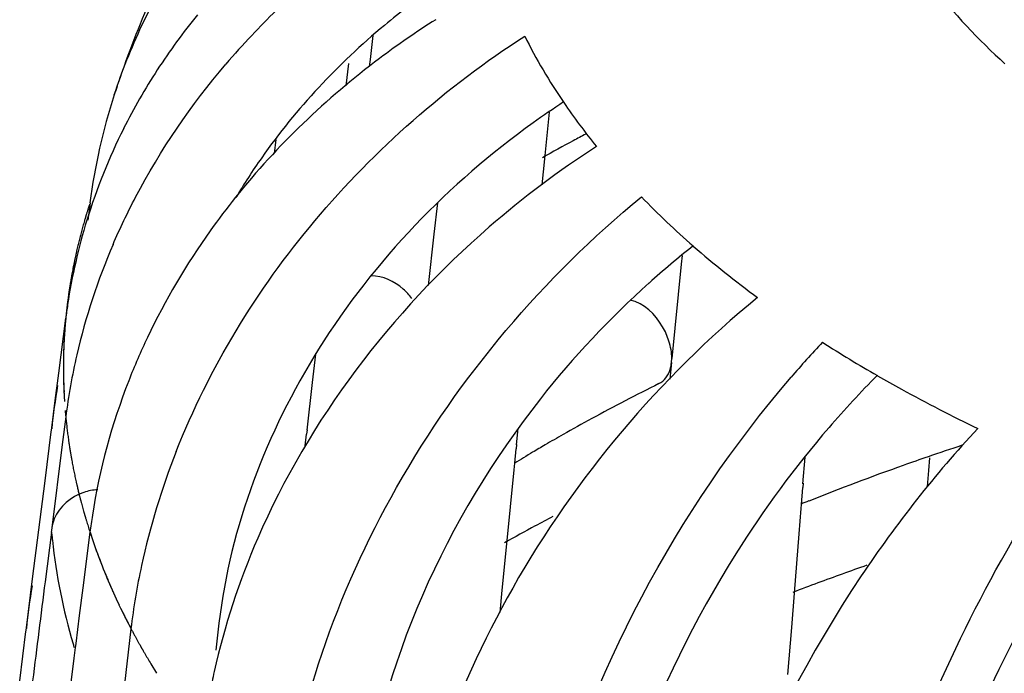
# Model space of a CAD drawing. Units: millimetres. Extents: x 0 to 1200, y 0 to 849.
# Drawn here: x 589 to 591, y 164 to 166 of the extents above; entities that cross this region are included whole.
import ezdxf

# ---------------------------------------------------------------- set-up
doc = ezdxf.new("R2010")
doc.units = ezdxf.units.MM
doc.header["$LTSCALE"] = 66
doc.layers.add('CURVE', color=7, linetype='CONTINUOUS')
doc.layers.add('GEOM', color=7, linetype='CONTINUOUS')

msp = doc.modelspace()

# ---------------------------------------------------------------- linework, layer by layer
at = {"layer": 'CURVE', "color": 40, "linetype": 'CONTINUOUS'}
for p, q in [((589.4565, 165.1997), (589.4545, 165.1777)), ((589.4507, 165.0981), (589.4506, 165.0852)), ((589.5077, 164.7315), (589.5125, 164.717)), ((589.5125, 164.717), (589.5184, 164.6999)), ((589.5894, 164.5361), (589.5969, 164.5215)), ((589.6391, 164.447), (589.6515, 164.4268))]:
    msp.add_line(p, q, dxfattribs=at)
for points, knots in [([(589.507, 165.4371), (589.5067, 165.4361), (589.5061, 165.4342), (589.5054, 165.4318), (589.5049, 165.4302), (589.5045, 165.4291), (589.5039, 165.427), (589.5031, 165.4247), (589.5023, 165.4218), (589.5014, 165.419), (589.5007, 165.4167), (589.5, 165.4146), (589.4997, 165.4134), (589.4993, 165.4123), (589.4989, 165.4109), (589.4985, 165.4095), (589.4981, 165.4083), (589.4978, 165.4073), (589.4977, 165.4068), (589.4972, 165.4051), (589.4967, 165.4033), (589.4957, 165.3999), (589.4944, 165.3952), (589.4927, 165.3894), (589.4907, 165.3818), (589.4881, 165.3724), (589.4863, 165.3655), (589.4854, 165.362)], [0, 0, 0, 0, 0.0625, 0.125, 0.15625, 0.171875, 0.1875, 0.21875, 0.25, 0.28125, 0.3125, 0.328125, 0.34375, 0.375, 0.40625, 0.4375, 0.46875, 0.484375, 0.5, 0.515625, 0.53125, 0.5625, 0.625, 0.6875, 0.75, 0.875, 1, 1, 1, 1]), ([(589.4854, 165.362), (589.4845, 165.3581), (589.4831, 165.3524), (589.4812, 165.3448), (589.4801, 165.34), (589.4792, 165.3362), (589.4787, 165.3337), (589.4783, 165.3321), (589.4781, 165.331), (589.4776, 165.3289), (589.4771, 165.3266), (589.4765, 165.3237), (589.4758, 165.3208), (589.4753, 165.3185), (589.4749, 165.3164), (589.4746, 165.315), (589.4742, 165.313), (589.4735, 165.3098), (589.473, 165.3074), (589.4728, 165.3061)], [0, 0, 0, 0, 0.25, 0.375, 0.5, 0.5625, 0.625, 0.65625, 0.671875, 0.6875, 0.71875, 0.75, 0.78125, 0.8125, 0.828125, 0.84375, 0.875, 0.9375, 1, 1, 1, 1]), ([(589.4728, 165.3061), (589.4723, 165.3036), (589.4714, 165.2991), (589.4702, 165.2927), (589.4694, 165.2884), (589.4688, 165.2855), (589.4686, 165.2841), (589.4683, 165.2825), (589.4677, 165.2789), (589.467, 165.2749), (589.4664, 165.2716), (589.4661, 165.27)], [0, 0, 0, 0, 0.25, 0.4375, 0.625, 0.671875, 0.71875, 0.765625, 0.8125, 0.90625, 1, 1, 1, 1]), ([(589.4661, 165.27), (589.4659, 165.269), (589.4656, 165.2671), (589.4652, 165.2647), (589.465, 165.2631), (589.4648, 165.2619), (589.4645, 165.2598), (589.4641, 165.2575), (589.4637, 165.2546), (589.4632, 165.2517), (589.4628, 165.2494), (589.4625, 165.2473), (589.4624, 165.2461), (589.4622, 165.245), (589.462, 165.2436), (589.4618, 165.2421), (589.4616, 165.241), (589.4615, 165.2399), (589.4614, 165.2394), (589.4612, 165.2377), (589.4609, 165.2359), (589.4606, 165.2335), (589.4602, 165.2306), (589.4598, 165.2277), (589.4595, 165.2252), (589.4593, 165.2235), (589.4592, 165.2227), (589.459, 165.2214), (589.4589, 165.22), (589.4587, 165.2186), (589.4585, 165.2173), (589.4584, 165.2165), (589.4582, 165.2147), (589.4578, 165.211), (589.4572, 165.2059), (589.4568, 165.2018), (589.4565, 165.1997)], [0, 0, 0, 0, 0.0625, 0.125, 0.15625, 0.171875, 0.1875, 0.21875, 0.25, 0.28125, 0.3125, 0.328125, 0.34375, 0.375, 0.40625, 0.4375, 0.46875, 0.484375, 0.5, 0.515625, 0.53125, 0.5625, 0.59375, 0.625, 0.65625, 0.671875, 0.6875, 0.71875, 0.75, 0.78125, 0.8125, 0.828125, 0.84375, 0.875, 0.9375, 1, 1, 1, 1]), ([(589.4545, 165.1777), (589.4544, 165.1767), (589.4543, 165.1748), (589.4541, 165.1723), (589.4539, 165.1708), (589.4538, 165.1696), (589.4537, 165.1675), (589.4535, 165.1652), (589.4533, 165.1613), (589.4529, 165.1565), (589.4526, 165.1507), (589.4523, 165.1459), (589.4521, 165.1425), (589.452, 165.1407), (589.4519, 165.139), (589.4519, 165.1385), (589.4518, 165.1374), (589.4518, 165.1363), (589.4517, 165.1348), (589.4517, 165.1334), (589.4516, 165.1322), (589.4516, 165.1311), (589.4515, 165.129), (589.4514, 165.1267), (589.4513, 165.1228), (589.4511, 165.1181), (589.4509, 165.1094), (589.4508, 165.1026), (589.4507, 165.0981)], [0, 0, 0, 0, 0.0625, 0.125, 0.15625, 0.171875, 0.1875, 0.21875, 0.25, 0.3125, 0.375, 0.4375, 0.46875, 0.484375, 0.5, 0.515625, 0.53125, 0.5625, 0.59375, 0.625, 0.65625, 0.671875, 0.6875, 0.71875, 0.75, 0.8125, 0.875, 1, 1, 1, 1]), ([(589.4506, 165.0852), (589.4506, 165.0842), (589.4506, 165.0823), (589.4506, 165.0799), (589.4506, 165.0783), (589.4506, 165.0771), (589.4507, 165.075), (589.4507, 165.0727), (589.4507, 165.0698), (589.4508, 165.0669), (589.4508, 165.0646), (589.4508, 165.0625), (589.4509, 165.0613), (589.4509, 165.0602), (589.4509, 165.0587), (589.451, 165.0573), (589.451, 165.0561), (589.451, 165.0551), (589.451, 165.0546), (589.4511, 165.0529), (589.4512, 165.051), (589.4512, 165.0486), (589.4513, 165.0457), (589.4514, 165.0428), (589.4515, 165.0403), (589.4516, 165.0386), (589.4516, 165.0378), (589.4517, 165.0365), (589.4518, 165.0351), (589.4518, 165.0337), (589.4519, 165.0324), (589.4519, 165.0317), (589.4519, 165.0311), (589.452, 165.0297), (589.4521, 165.0283), (589.4523, 165.0247), (589.4526, 165.0194), (589.4529, 165.0147), (589.453, 165.0123)], [0, 0, 0, 0, 0.0625, 0.125, 0.15625, 0.171875, 0.1875, 0.21875, 0.25, 0.28125, 0.3125, 0.328125, 0.34375, 0.375, 0.40625, 0.4375, 0.46875, 0.484375, 0.5, 0.515625, 0.53125, 0.5625, 0.59375, 0.625, 0.65625, 0.671875, 0.6875, 0.71875, 0.75, 0.78125, 0.8125, 0.828125, 0.835938, 0.84375, 0.859375, 0.875, 0.9375, 1, 1, 1, 1]), ([(589.4545, 164.9927), (589.4546, 164.9918), (589.4547, 164.9899), (589.4549, 164.9874), (589.4551, 164.9858), (589.4552, 164.9847), (589.4554, 164.9826), (589.4556, 164.9803), (589.456, 164.9764), (589.4565, 164.9716), (589.4573, 164.9639), (589.4583, 164.9543), (589.4596, 164.9446), (589.4606, 164.937), (589.4613, 164.9321), (589.4618, 164.9283), (589.4621, 164.9258), (589.4624, 164.9241), (589.4628, 164.9214), (589.4636, 164.9162), (589.4647, 164.9091), (589.4656, 164.9033), (589.4661, 164.9004)], [0, 0, 0, 0, 0.0625, 0.125, 0.15625, 0.171875, 0.1875, 0.21875, 0.25, 0.3125, 0.375, 0.5, 0.625, 0.6875, 0.75, 0.78125, 0.8125, 0.828125, 0.84375, 0.875, 0.9375, 1, 1, 1, 1]), ([(589.4661, 164.9004), (589.4663, 164.8995), (589.4666, 164.8976), (589.467, 164.8951), (589.4673, 164.8936), (589.4675, 164.8924), (589.4679, 164.8903), (589.4683, 164.888), (589.469, 164.8841), (589.4698, 164.8793), (589.4713, 164.8717), (589.4732, 164.8621), (589.4752, 164.8525), (589.4769, 164.8448), (589.4779, 164.84), (589.4788, 164.8362), (589.4794, 164.8337), (589.4797, 164.832), (589.4804, 164.8293), (589.4816, 164.8242), (589.4833, 164.8171), (589.4847, 164.8113), (589.4854, 164.8085)], [0, 0, 0, 0, 0.0625, 0.125, 0.15625, 0.171875, 0.1875, 0.21875, 0.25, 0.3125, 0.375, 0.5, 0.625, 0.6875, 0.75, 0.78125, 0.8125, 0.828125, 0.84375, 0.875, 0.9375, 1, 1, 1, 1]), ([(589.4854, 164.8085), (589.4857, 164.8075), (589.4862, 164.8056), (589.4868, 164.8032), (589.4872, 164.8016), (589.4875, 164.8005), (589.488, 164.7984), (589.4887, 164.7961), (589.4897, 164.7922), (589.4909, 164.7875), (589.4925, 164.7817), (589.4939, 164.777), (589.4948, 164.7736), (589.4953, 164.7718), (589.4958, 164.7701), (589.496, 164.7696), (589.4963, 164.7686), (589.4966, 164.7674), (589.497, 164.766), (589.4974, 164.7645), (589.4978, 164.7634), (589.4981, 164.7623), (589.4987, 164.7602), (589.4994, 164.7579), (589.5006, 164.7541), (589.502, 164.7494), (589.5045, 164.7414), (589.5064, 164.7354), (589.5077, 164.7315)], [0, 0, 0, 0, 0.0625, 0.125, 0.15625, 0.171875, 0.1875, 0.21875, 0.25, 0.3125, 0.375, 0.4375, 0.46875, 0.484375, 0.5, 0.515625, 0.53125, 0.5625, 0.59375, 0.625, 0.65625, 0.671875, 0.6875, 0.71875, 0.75, 0.8125, 0.875, 1, 1, 1, 1]), ([(589.5184, 164.6999), (589.5187, 164.6989), (589.5194, 164.6971), (589.5203, 164.6946), (589.5208, 164.6931), (589.5212, 164.6919), (589.522, 164.6899), (589.5228, 164.6876), (589.5239, 164.6847), (589.5249, 164.6818), (589.5258, 164.6796), (589.5265, 164.6775), (589.527, 164.6764), (589.5274, 164.6753), (589.5279, 164.6738), (589.5285, 164.6724), (589.5289, 164.6712), (589.5293, 164.6702), (589.5295, 164.6698), (589.5301, 164.6681), (589.5308, 164.6663), (589.5322, 164.6629), (589.534, 164.6582), (589.5362, 164.6525), (589.5385, 164.6469), (589.5409, 164.6411), (589.5437, 164.6343), (589.5457, 164.6294), (589.5471, 164.6261)], [0, 0, 0, 0, 0.0625, 0.125, 0.15625, 0.171875, 0.1875, 0.21875, 0.25, 0.28125, 0.3125, 0.328125, 0.34375, 0.375, 0.40625, 0.4375, 0.46875, 0.484375, 0.5, 0.515625, 0.53125, 0.5625, 0.625, 0.6875, 0.75, 0.8125, 0.875, 1, 1, 1, 1]), ([(589.5471, 164.6261), (589.5475, 164.6252), (589.5483, 164.6233), (589.5494, 164.6209), (589.55, 164.6194), (589.5505, 164.6182), (589.5514, 164.6162), (589.5524, 164.6139), (589.5541, 164.6101), (589.5561, 164.6054), (589.5595, 164.5979), (589.5638, 164.5885), (589.5682, 164.5791), (589.5717, 164.5716), (589.574, 164.5669), (589.5758, 164.5632), (589.577, 164.5608), (589.5778, 164.5591), (589.5791, 164.5565), (589.5816, 164.5514), (589.5851, 164.5445), (589.5879, 164.5389), (589.5894, 164.5361)], [0, 0, 0, 0, 0.0625, 0.125, 0.15625, 0.171875, 0.1875, 0.21875, 0.25, 0.3125, 0.375, 0.5, 0.625, 0.6875, 0.75, 0.78125, 0.8125, 0.828125, 0.84375, 0.875, 0.9375, 1, 1, 1, 1]), ([(589.5969, 164.5215), (589.5974, 164.5206), (589.5984, 164.5187), (589.5997, 164.5163), (589.6005, 164.5148), (589.6011, 164.5137), (589.6022, 164.5117), (589.6034, 164.5094), (589.6054, 164.5057), (589.6079, 164.5011), (589.611, 164.4955), (589.6136, 164.4909), (589.6155, 164.4876), (589.6165, 164.4858), (589.6174, 164.4841), (589.6176, 164.4837), (589.6182, 164.4827), (589.6188, 164.4816), (589.6196, 164.4802), (589.6204, 164.4788), (589.621, 164.4777), (589.6217, 164.4766), (589.6229, 164.4745), (589.6242, 164.4723), (589.6263, 164.4686), (589.629, 164.464), (589.6334, 164.4565), (589.6368, 164.4508), (589.6391, 164.447)], [0, 0, 0, 0, 0.0625, 0.125, 0.15625, 0.171875, 0.1875, 0.21875, 0.25, 0.3125, 0.375, 0.4375, 0.46875, 0.484375, 0.5, 0.515625, 0.53125, 0.5625, 0.59375, 0.625, 0.65625, 0.671875, 0.6875, 0.71875, 0.75, 0.8125, 0.875, 1, 1, 1, 1])]:
    msp.add_open_spline(points, degree=3, knots=knots, dxfattribs=at)
at = {"layer": 'GEOM', "color": 7, "linetype": 'CONTINUOUS'}
for p, q in [((590.1171, 165.8004), (590.1113, 165.7488)), ((590.0596, 165.6916), (590.0652, 165.7402)), ((590.1113, 165.7488), (590.1095, 165.7333)), ((590.4874, 165.5347), (590.4973, 165.6351)), ((589.9082, 165.5764), (589.9045, 165.5463)), ((590.4819, 165.4788), (590.4874, 165.5347)), ((589.508, 165.44), (589.5032, 165.4023)), ((590.2565, 165.4398), (590.2488, 165.3726)), ((590.2488, 165.3726), (590.2361, 165.2616)), ((590.7814, 165.3081), (590.7611, 165.1048)), ((590.7832, 165.3267), (590.7814, 165.3081)), ((589.4407, 165.0733), (589.4557, 165.1913)), ((589.9872, 165.0531), (589.9941, 165.114)), ((590.7605, 165.0962), (590.7569, 165.0599)), ((590.7605, 165.0962), (590.7614, 165.1052)), ((589.4332, 165.0142), (589.4407, 165.0733)), ((589.9754, 164.95), (589.9872, 165.0531)), ((589.4257, 164.9551), (589.4332, 165.0142)), ((589.4557, 164.9791), (589.4482, 164.9193)), ((589.4245, 164.9458), (589.4257, 164.9551)), ((589.9756, 164.9509), (589.9745, 164.9418)), ((590.4267, 164.9185), (590.4302, 164.954)), ((589.4112, 164.841), (589.4246, 164.9468)), ((589.9716, 164.9166), (589.9745, 164.9418)), ((589.4482, 164.9193), (589.4257, 164.7397)), ((590.4229, 164.8792), (590.4259, 164.9104)), ((590.4268, 164.9194), (590.4259, 164.9104)), ((591.0436, 164.8351), (591.0482, 164.8924)), ((591.3162, 164.8909), (591.314, 164.8638)), ((590.4057, 164.7055), (590.4214, 164.8649)), ((590.4214, 164.8649), (590.4229, 164.8792)), ((591.314, 164.8638), (591.3112, 164.8287)), ((589.3978, 164.7355), (589.4112, 164.841)), ((591.0401, 164.7906), (591.043, 164.8271)), ((591.0437, 164.8361), (591.043, 164.8271)), ((591.0351, 164.7269), (591.0394, 164.7816)), ((591.0394, 164.7816), (591.0401, 164.7906)), ((589.3844, 164.6301), (589.3978, 164.7355)), ((589.4257, 164.7397), (589.4245, 164.7303)), ((589.4249, 164.7307), (589.4113, 164.6239)), ((589.4249, 164.7307), (589.4258, 164.7233)), ((589.493, 164.6108), (589.508, 164.7305)), ((591.0251, 164.599), (591.0351, 164.7269)), ((590.3959, 164.6059), (590.4057, 164.7055)), ((589.371, 164.525), (589.3844, 164.6301)), ((589.4855, 164.551), (589.493, 164.6108)), ((590.3912, 164.558), (590.3959, 164.6059)), ((591.0193, 164.5255), (591.0251, 164.599)), ((589.478, 164.4911), (589.4855, 164.551)), ((589.3698, 164.5157), (589.371, 164.525)), ((589.7856, 164.5347), (589.7788, 164.4766)), ((591.0113, 164.4244), (591.0193, 164.5255)), ((589.3565, 164.4109), (589.37, 164.5166)), ((589.5962, 164.5228), (589.5675, 164.2804)), ((589.474, 164.4594), (589.4769, 164.4826)), ((589.4768, 164.4816), (589.478, 164.4911)), ((589.4635, 164.3755), (589.474, 164.4594))]:
    msp.add_line(p, q, dxfattribs=at)
for centre, radius, start, end in [((591.955, 164.8853), 2.5208, 152.3028, 161.1576), ((590.7843, 164.9902), 1.3497, 140.7232, 146.9522), ((591.0649, 164.6613), 1.6609, 136.6971, 139.5745), ((590.7499, 165.0129), 1.3085, 146.965, 153.3471), ((591.8506, 164.9238), 2.4096, 161.4409, 161.8978), ((590.7622, 165.2802), 1.2644, 161.9346, 172.7393), ((591.5241, 164.1298), 1.8233, 123.111, 125.6147), ((591.6912, 166.4485), 1.4073, 214.2786, 219.08), ((590.7214, 165.0273), 1.2765, 153.351, 162.8927), ((592.5715, 161.8242), 4.2602, 117.9363, 118.3458), ((592.512, 161.9342), 4.1352, 118.3427, 119.3918), ((590.9967, 164.7493), 1.3684, 144.8507, 149.1378), ((592.0408, 166.7637), 1.8785, 224.266, 228.9548), ((590.7096, 165.0315), 1.2641, 162.921, 171.3946), ((590.8394, 164.7973), 1.396, 156.6724, 166.9487), ((592.0131, 163.817), 1.9483, 128.2389, 131.8954), ((592.2513, 167.0057), 2.1993, 228.96, 233.5804), ((590.7014, 165.033), 1.2557, 171.4049, 172.757), ((592.8345, 163.5059), 2.3934, 136.9492, 139.3754), ((592.6493, 167.5798), 2.8982, 237.3452, 240.0841), ((590.7769, 164.8129), 1.3315, 166.9951, 172.8319), ((592.6744, 163.5985), 2.0792, 135.0067, 139.2344), ((590.6162, 164.8397), 1.196, 170.0387, 174.5617), ((592.5986, 161.2859), 4.2013, 116.356, 118.5824), ((592.4602, 161.542), 3.9102, 118.5965, 119.6292), ((592.388, 161.6693), 3.7639, 119.6314, 120.3129), ((592.3389, 161.7533), 3.6666, 120.3137, 120.8033), ((593.2555, 159.243), 5.9746, 108.22763, 108.97252), ((591.1601, 164.3245), 1.577, 158.4256, 167.7611), ((592.2954, 161.8263), 3.5816, 120.8027, 121.525), ((593.2162, 159.3575), 5.8536, 108.97313, 109.52621), ((593.1255, 159.6093), 5.5859, 109.5127, 111.7438), ((593.0384, 159.8312), 5.3476, 111.7583, 111.9512), ((590.8096, 164.5672), 1.3119, 171.2368, 172.8502), ((592.5445, 160.8964), 4.3728, 117.8088, 118.3623), ((592.4784, 161.0183), 4.2342, 118.3598, 119.3835), ((590.6376, 164.8412), 1.2174, 185.56, 186.022), ((590.6771, 164.8468), 1.2573, 186.0891, 196.4793), ((591.0477, 164.3502), 1.4617, 167.8139, 173.2181), ((593.1642, 159.006), 5.9911, 109.33049, 110.40297), ((590.5751, 164.4067), 1.2098, 170.0725, 174.4822), ((692.6387, 151.4709), 104.062, 172.738608, 172.857066), ((593.1105, 159.1509), 5.8366, 110.40512, 110.96645), ((590.7205, 164.8586), 1.3022, 196.4337, 196.7935), ((591.2372, 164.1056), 1.4974, 167.4642, 169.2018)]:
    msp.add_arc(centre, radius, start, end, dxfattribs=at)
at = {"layer": 'GEOM', "color": 9, "linetype": 'CONTINUOUS'}
for centre, radius, start, end in [((590.5615, 165.0849), 1.1109, 174.5016, 177.2449), ((590.556, 165.0852), 1.1054, 177.2464, 179.3812), ((590.5557, 165.0852), 1.105, 179.3829, 182.7537), ((590.7018, 165.1193), 1.2555, 198.04, 200.5684), ((590.7443, 165.1352), 1.3009, 200.5691, 203.0384), ((590.7918, 165.1554), 1.3525, 203.0393, 205.4454), ((590.8357, 165.1763), 1.4012, 205.4414, 207.0774), ((590.8629, 165.19), 1.4316, 207.0741, 207.7781)]:
    msp.add_arc(centre, radius, start, end, dxfattribs=at)
at = {"layer": 'GEOM', "color": 7, "linetype": 'CONTINUOUS'}
for points, knots in [([(589.5602, 165.6723), (589.5769, 165.7234), (589.6573, 165.9257), (589.7902, 166.1062), (589.9084, 166.2193)], [0, 0, 0, 0, 0.247415, 1, 1, 1, 1]), ([(589.8562, 165.8005), (589.8905, 165.8369), (590.0362, 165.9784), (590.2065, 166.094), (590.3425, 166.1641)], [0, 0, 0, 0, 0.246336, 1, 1, 1, 1]), ([(590.2481, 165.9028), (590.2117, 165.8774), (590.0732, 165.772), (589.9524, 165.6431), (589.8778, 165.5371)], [0, 0, 0, 0, 0.255016, 1, 1, 1, 1]), ([(590.2527, 165.8343), (590.2112, 165.8081), (590.0525, 165.6989), (589.9112, 165.5639), (589.8214, 165.4518)], [0, 0, 0, 0, 0.254667, 1, 1, 1, 1]), ([(589.6936, 164.9043), (589.7644, 165.0841), (589.9741, 165.4268), (590.2757, 165.69), (590.4442, 165.799)], [0, 0, 0, 0, 0.490396, 1, 1, 1, 1]), ([(589.5575, 165.3501), (589.5724, 165.3847), (589.6384, 165.5229), (589.7257, 165.6506), (589.8005, 165.7384)], [0, 0, 0, 0, 0.246277, 1, 1, 1, 1]), ([(590.4624, 165.612), (590.2804, 165.4817), (589.9709, 165.1624), (589.8103, 164.7426), (589.7856, 164.5347)], [0, 0, 0, 0, 0.516624, 1, 1, 1, 1]), ([(590.5987, 165.5613), (590.5179, 165.509), (590.2178, 165.2843), (589.9798, 164.9731), (589.8692, 164.7176)], [0, 0, 0, 0, 0.256881, 1, 1, 1, 1]), ([(589.8214, 165.4518), (589.8026, 165.4283), (589.7309, 165.3334), (589.6699, 165.2304), (589.6318, 165.1502)], [0, 0, 0, 0, 0.253438, 1, 1, 1, 1]), ([(589.9234, 164.0912), (589.9508, 164.3482), (590.1332, 164.865), (590.4848, 165.2795), (590.6956, 165.4525)], [0, 0, 0, 0, 0.486649, 1, 1, 1, 1]), ([(590.7121, 165.2673), (590.6272, 165.1912), (590.3268, 164.8718), (590.1303, 164.4449), (590.0959, 164.1221)], [0, 0, 0, 0, 0.259868, 1, 1, 1, 1]), ([(590.2012, 165.2341), (590.1957, 165.2414), (590.1728, 165.2665), (590.1383, 165.283), (590.1134, 165.2827)], [0, 0, 0, 0, 0.269141, 1, 1, 1, 1]), ([(590.9456, 165.236), (590.7348, 165.063), (590.3832, 164.6484), (590.2008, 164.1317), (590.1734, 163.8747)], [0, 0, 0, 0, 0.513451, 1, 1, 1, 1]), ([(590.7549, 165.1421), (590.7515, 165.1529), (590.735, 165.1904), (590.7009, 165.2243), (590.6715, 165.2305)], [0, 0, 0, 0, 0.274468, 1, 1, 1, 1]), ([(589.6318, 165.1502), (589.6172, 165.1195), (589.564, 164.9965), (589.5283, 164.8659), (589.5131, 164.767)], [0, 0, 0, 0, 0.253573, 1, 1, 1, 1]), ([(590.7333, 165.0505), (590.745, 165.0563), (590.7567, 165.0734), (590.76, 165.0911), (590.7605, 165.0962)], [0, 0, 0, 0, 0.719613, 1, 1, 1, 1]), ([(590.4229, 163.703), (590.4338, 163.8226), (590.5249, 164.3152), (590.7709, 164.7763), (591.0179, 165.0642)], [0, 0, 0, 0, 0.240591, 1, 1, 1, 1]), ([(591.2039, 165.0677), (591.2212, 165.0578), (591.2922, 165.0178), (591.3647, 164.9806), (591.4201, 164.9539)], [0, 0, 0, 0, 0.244858, 1, 1, 1, 1]), ([(591.0997, 164.9561), (591.026, 164.8707), (590.764, 164.5141), (590.6006, 164.0791), (590.5709, 163.7507)], [0, 0, 0, 0, 0.254838, 1, 1, 1, 1]), ([(591.4201, 164.9539), (591.328, 164.8553), (590.9988, 164.4366), (590.7933, 163.913), (590.7575, 163.5172)], [0, 0, 0, 0, 0.253447, 1, 1, 1, 1]), ([(589.5245, 164.8221), (589.5143, 164.8215), (589.4763, 164.8147), (589.4417, 164.7858), (589.431, 164.7595)], [0, 0, 0, 0, 0.263415, 1, 1, 1, 1]), ([(591.073, 163.3751), (591.0905, 163.6229), (591.1977, 164.1183), (591.4091, 164.5782), (591.5436, 164.7924)], [0, 0, 0, 0, 0.495464, 1, 1, 1, 1]), ([(591.6082, 164.692), (591.4887, 164.5025), (591.3008, 164.0952), (591.2056, 163.6563), (591.19, 163.4368)], [0, 0, 0, 0, 0.504488, 1, 1, 1, 1])]:
    msp.add_open_spline(points, degree=3, knots=knots, dxfattribs=at)
at = {"layer": 'GEOM', "color": 9, "linetype": 'CONTINUOUS'}
msp.add_open_spline([(591.2787, 165.9684), (591.292, 165.9483), (591.3511, 165.8656), (591.4214, 165.7912), (591.4787, 165.7392)], degree=3, knots=[0, 0, 0, 0, 0.237756, 1, 1, 1, 1], dxfattribs=at)
at = {"layer": 'GEOM', "color": 7, "linetype": 'CONTINUOUS'}
for points in [[(590.4442, 165.799), (590.4688, 165.7494), (590.4972, 165.7016), (590.5283, 165.6558)], [(590.7611, 165.1048), (590.7611, 165.1174), (590.7587, 165.1301), (590.7549, 165.1421)], [(589.431, 164.7595), (589.4284, 164.7532), (589.4265, 164.7465), (589.4257, 164.7397)], [(589.8692, 164.7176), (589.8292, 164.6252), (589.7974, 164.5288), (589.7755, 164.4306)]]:
    msp.add_open_spline(points, degree=3, dxfattribs=at)

doc.saveas('drawing.dxf')
